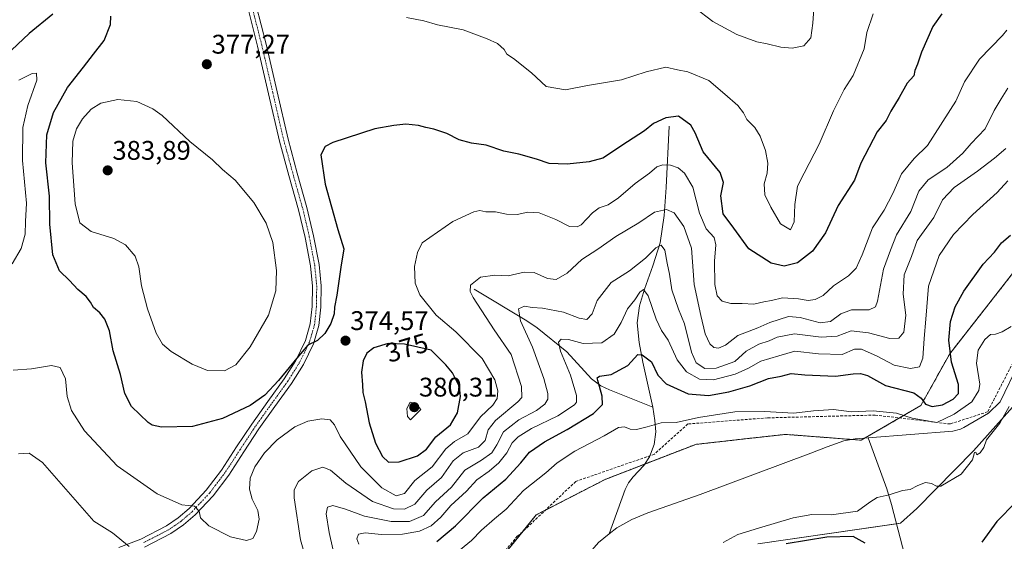
# Model space of a CAD drawing. Units: metres. Extents: x 577114 to 580587, y 4694157 to 4696511.
# Drawn here: x 577856 to 578222, y 4695065 to 4695259 of the extents above; entities that cross this region are included whole.
import ezdxf
from ezdxf.enums import TextEntityAlignment as Align

# ---------------------------------------------------------------- set-up
doc = ezdxf.new("R2010")
doc.units = ezdxf.units.M
doc.header["$MEASUREMENT"] = 0
for name, pattern in [('TRAZO_Y_PUNTO', [1, 0.5, -0.25, 0, -0.25]), ('TRAZOS', [0.75, 0.5, -0.25]), ('TRAZOSX2', [1.5, 1, -0.5])]:
    doc.linetypes.add(name, pattern=pattern)
for name, color, linetype, lineweight in [('Arbolado forestal', 92, 'TRAZOS', 0), ('Arbolado forestal CxS', 92, 'Continuous', 0), ('Camino', 19, 'Continuous', 0), ('Camino Cxs', 19, 'Continuous', 0), ('Camino eje', 39, 'TRAZO_Y_PUNTO', 13), ('Carátula', 7, 'Continuous', 5), ('Corriente natural lineal', 142, 'Continuous', 13), ('Curva de nivel maestra', 36, 'Continuous', 30), ('Curva de nivel normal', 36, 'Continuous', 0), ('Matorral', 135, 'Continuous', 0), ('Matorral CxS', 135, 'Continuous', 0), ('Pastizal CxS', 92, 'Continuous', 0), ('Punto de cota en terreno', 7, 'Continuous', 0), ('Rótulo de curva de nivel directora', 19, 'Continuous', 0), ('Rótulo de punto de cota en terreno', 19, 'Continuous', 0), ('Senda', 19, 'TRAZOSX2', 0)]:
    doc.layers.add(name, color=color, linetype=linetype, lineweight=lineweight)
doc.styles.add('Arial', font='txt', dxfattribs={"height": 0.2})

# ---------------------------------------------------------------- blocks, each defined once
blk = doc.blocks.new('*U150')
at = {"layer": 'Matorral CxS', "color": 135, "linetype": 'Continuous', "lineweight": 0}
blk.add_polyline3d([(578130.76, 4695064.21, 347.4), (578183.89, 4695071.91, 345.74), (578189.9, 4695077.36, 345.46), (578211.04, 4695098.79, 344.91), (578235.84, 4695126.66, 345.44)], dxfattribs=at)
blk = doc.blocks.new('*U167')
at = {"layer": 'Curva de nivel normal', "color": 36, "linetype": 'Continuous', "lineweight": 0}
blk.add_polyline3d([(578173.65, 4695261.22, 380), (578171.31, 4695254.28, 380), (578170.3, 4695248.17, 380), (578166.28, 4695238.32, 380), (578162.92, 4695233.05, 380), (578158.95, 4695225.13, 380), (578153.62, 4695212.76, 380), (578148.06, 4695201.93, 380), (578145.47, 4695197.1, 380), (578144.49, 4695190.28, 380), (578144.31, 4695183.9, 380), (578142.89, 4695180.95, 380), (578139.22, 4695183.09, 380), (578135.59, 4695189.39, 380), (578133.36, 4695193.87, 380), (578133.17, 4695198.02, 380), (578134.22, 4695201.97, 380), (578134.49, 4695205.65, 380), (578133.61, 4695210.35, 380), (578131.7, 4695215.72, 380), (578129.63, 4695218.93, 380), (578126.71, 4695221.91, 380), (578125.43, 4695224.39, 380), (578123.35, 4695227.12, 380), (578118.49, 4695231.38, 380), (578112.51, 4695236.44, 380), (578104.7, 4695239.59, 380), (578100.9, 4695240.35, 380), (578096.62, 4695241.4, 380), (578089.31, 4695239.66, 380), (578080.08, 4695236.69, 380), (578067.44, 4695234.6, 380), (578059.24, 4695232.9, 380), (578052.02, 4695234.23, 380), (578046.56, 4695239.3, 380), (578039.95, 4695244.57, 380), (578037.44, 4695246.21, 380), (578036.44, 4695247.88, 380), (578033.92, 4695250.2, 380), (578030.07, 4695251.84, 380), (578021.16, 4695255.24, 380), (578011.69, 4695257.15, 380), (578006.52, 4695258.62, 380), (578000.08, 4695259.8, 380)], dxfattribs=at)
blk = doc.blocks.new('*U172')
at = {"layer": 'Curva de nivel normal', "color": 36, "linetype": 'Continuous', "lineweight": 0}
blk.add_polyline3d([(578107.22, 4695263.5, 385), (578114.06, 4695258.34, 385), (578123, 4695253.5, 385), (578130.35, 4695250.76, 385), (578134.2, 4695250.01, 385), (578139.32, 4695248.78, 385), (578143.54, 4695248.4, 385), (578147.87, 4695249.33, 385), (578150.48, 4695252.25, 385), (578151.2, 4695257.76, 385), (578151.89, 4695266.68, 385)], dxfattribs=at)
blk = doc.blocks.new('*U174')
at = {"layer": 'Curva de nivel normal', "color": 36, "linetype": 'Continuous', "lineweight": 0}
for points in [[(578223.43, 4695255.16, 370), (578221.75, 4695253.08, 370), (578213.27, 4695244.36, 370), (578207.67, 4695235.86, 370), (578204.46, 4695228.67, 370), (578193.92, 4695212.29, 370), (578188.94, 4695207.47, 370), (578184.15, 4695201.75, 370), (578181.02, 4695194.41, 370), (578177.77, 4695188.22, 370), (578173.42, 4695181.66, 370), (578169.6, 4695171.63, 370), (578167.29, 4695166.7, 370), (578164.46, 4695163.77, 370), (578158.9, 4695160.07, 370), (578155.05, 4695156.54, 370), (578152.15, 4695154.97, 370), (578149.51, 4695154.61, 370), (578145.88, 4695155.3, 370), (578139.9, 4695155.6, 370), (578135.83, 4695154.64, 370), (578133.02, 4695154.18, 370), (578129.25, 4695153.33, 370), (578124.95, 4695153.53, 370), (578120.78, 4695153.57, 370), (578117.54, 4695154.38, 370), (578115.6, 4695156.38, 370), (578114.74, 4695160.65, 370), (578114.66, 4695169.3, 370), (578115.22, 4695175.38, 370), (578114.55, 4695178.12, 370), (578111.58, 4695181.31, 370), (578109.11, 4695187.11, 370), (578106.66, 4695196.77, 370), (578103.56, 4695201.94, 370), (578101.09, 4695203.91, 370), (578098.28, 4695204.92, 370), (578095.47, 4695205.11, 370), (578093.28, 4695204.28, 370), (578090.54, 4695201.91, 370), (578085.13, 4695198.07, 370), (578079.01, 4695192.82, 370), (578075.15, 4695190.24, 370), (578071.73, 4695189.09, 370), (578069.27, 4695187.19, 370), (578065.08, 4695182.76, 370), (578063.62, 4695182.02, 370), (578060.73, 4695182.17, 370), (578055.6, 4695184.7, 370), (578049.5, 4695187.21, 370), (578045.25, 4695187.49, 370), (578041.31, 4695186.62, 370), (578037.29, 4695186.71, 370), (578033.22, 4695187.62, 370), (578029.66, 4695187.65, 370), (578027.43, 4695188.08, 370), (578025.18, 4695187.59, 370), (578017.32, 4695184, 370), (578005.95, 4695176.04, 370), (578004.16, 4695172.52, 370), (578003.15, 4695167.24, 370), (578003.36, 4695161.03, 370), (578005.03, 4695156.78, 370), (578011.2, 4695149.21, 370), (578018.52, 4695142.94, 370), (578028.26, 4695133.03, 370), (578033, 4695125.11, 370), (578034.05, 4695121.06, 370), (578033.82, 4695118.24, 370), (578032.17, 4695115.76, 370), (578027.59, 4695111.42, 370), (578022.99, 4695105.09, 370), (578017.99, 4695102.22, 370), (578014.77, 4695099.55, 370), (578009.65, 4695092.87, 370), (578003.25, 4695087.72, 370), (577999.44, 4695082.88, 370), (577996.32, 4695082.06, 370), (577990.97, 4695085, 370), (577983.12, 4695092.78, 370), (577975.5, 4695104.07, 370), (577973.41, 4695108.4, 370), (577971.68, 4695110.26, 370), (577968.68, 4695110.64, 370), (577963.43, 4695109.74, 370), (577958.6, 4695107.71, 370), (577951.99, 4695102.84, 370), (577947.32, 4695098.06, 370), (577943.74, 4695092.86, 370), (577942.04, 4695088.56, 370), (577941.79, 4695084.56, 370), (577942.77, 4695080.87, 370), (577944.9, 4695076.6, 370), (577945.33, 4695073.42, 370), (577944.36, 4695068.76, 370), (577943.04, 4695066.25, 370), (577940.64, 4695065.42, 370), (577934.71, 4695066.85, 370), (577926.64, 4695070.88, 370), (577923.55, 4695073.91, 370), (577923.04, 4695076.39, 370), (577921.32, 4695078.15, 370), (577916.61, 4695078.71, 370), (577907.37, 4695082.81, 370), (577892.5, 4695093.26, 370), (577880.36, 4695106.16, 370), (577875.51, 4695113.73, 370), (577873.93, 4695119, 370), (577873.28, 4695125.52, 370), (577871.38, 4695129.7, 370), (577868.16, 4695130.44, 370), (577860.64, 4695129.3, 370), (577853.82, 4695128.81, 370)], [(577853.51, 4695168.26, 370), (577856.81, 4695173.92, 370), (577858.36, 4695179.31, 370), (577858.47, 4695183.98, 370), (577858.78, 4695190.79, 370), (577857.36, 4695206.73, 370), (577857.39, 4695218.97, 370), (577859.33, 4695227.12, 370), (577862.69, 4695236.53, 370), (577862.53, 4695239.14, 370), (577860.93, 4695239.05, 370), (577855.94, 4695236.59, 370)]]:
    blk.add_polyline3d(points, dxfattribs=at)
blk = doc.blocks.new('*U176')
at = {"layer": 'Curva de nivel maestra', "color": 36, "linetype": 'Continuous', "lineweight": 30}
for points in [[(578199.18, 4695261.2, 375), (578195.86, 4695256.42, 375), (578191.67, 4695246.92, 375), (578190.14, 4695242.48, 375), (578189.14, 4695240.08, 375), (578188.74, 4695238.08, 375), (578186.34, 4695235.41, 375), (578183.36, 4695230.14, 375), (578180.21, 4695224.95, 375), (578178.47, 4695221.6, 375), (578175.19, 4695217.28, 375), (578169.03, 4695205.67, 375), (578166.75, 4695199.41, 375), (578160.65, 4695189.89, 375), (578155.98, 4695179.77, 375), (578151.12, 4695173.02, 375), (578145.48, 4695168.63, 375), (578140.6, 4695167.35, 375), (578135.76, 4695168.53, 375), (578127.37, 4695173.81, 375), (578121.8, 4695181.58, 375), (578117.91, 4695186.83, 375), (578116.97, 4695193.58, 375), (578117.99, 4695198.55, 375), (578116.73, 4695202.16, 375), (578110.48, 4695209.89, 375), (578107.5, 4695216.93, 375), (578105.85, 4695219.75, 375), (578101.31, 4695223.21, 375), (578096.52, 4695222.55, 375), (578091.98, 4695220.45, 375), (578088.64, 4695217.73, 375), (578082.36, 4695213.66, 375), (578073.19, 4695207.56, 375), (578068.03, 4695206.23, 375), (578059.85, 4695205.29, 375), (578053.12, 4695205.56, 375), (578048.51, 4695207.21, 375), (578041.89, 4695208.99, 375), (578036.29, 4695210.09, 375), (578029.71, 4695212.42, 375), (578024.28, 4695213.14, 375), (578019.66, 4695214.36, 375), (578015.12, 4695216.72, 375), (578010.32, 4695218.33, 375), (578007.36, 4695218.88, 375), (578004.54, 4695219.74, 375), (577999.89, 4695220.22, 375), (577995.39, 4695219.72, 375), (577988.32, 4695218.46, 375), (577972.74, 4695213.32, 375), (577969.86, 4695211.91, 375), (577968.29, 4695208.77, 375), (577969.83, 4695197.85, 375), (577974.55, 4695181.02, 375), (577976.76, 4695173.8, 375), (577975.68, 4695167.09, 375), (577974.2, 4695156.65, 375), (577973.34, 4695152.21, 375), (577973.17, 4695149.75, 375), (577971.98, 4695146.08, 375), (577969.77, 4695142.32, 375), (577967.06, 4695139.79, 375), (577963.48, 4695138.09, 375), (577959.38, 4695133.2, 375), (577952.56, 4695124.94, 375), (577947.42, 4695119.5, 375), (577941.99, 4695115.67, 375), (577931.65, 4695110.78, 375), (577920.57, 4695107.84, 375), (577908.99, 4695107.62, 375), (577905.52, 4695108.26, 375), (577904.08, 4695109.3, 375), (577897.82, 4695115.3, 375), (577895.34, 4695120.13, 375), (577893.76, 4695127.2, 375), (577891.04, 4695135.89, 375), (577889.62, 4695143.42, 375), (577888, 4695147.75, 375), (577886.11, 4695150.06, 375), (577883.69, 4695152.01, 375), (577882.66, 4695154.05, 375), (577880.94, 4695156.1, 375), (577877.89, 4695158.69, 375), (577874.77, 4695162.05, 375), (577871.06, 4695165.69, 375), (577868.55, 4695171.61, 375), (577867.44, 4695183.02, 375), (577867.31, 4695193.4, 375), (577866.01, 4695205.76, 375), (577866.32, 4695216.23, 375), (577868.85, 4695224.52, 375), (577874.02, 4695233.75, 375), (577880.04, 4695241.41, 375), (577883.78, 4695246.2, 375), (577887.71, 4695251.23, 375), (577890.11, 4695257.2, 375), (577890.13, 4695260.29, 375)], [(577868.66, 4695261.12, 375), (577859.85, 4695253.85, 375), (577851.09, 4695245.65, 375)]]:
    blk.add_polyline3d(points, dxfattribs=at)
blk = doc.blocks.new('5PATER')
at = {"layer": 'Carátula', "linetype": 'Continuous', "lineweight": 5}
h = blk.add_hatch(color=250, dxfattribs=at)
edge = h.paths.add_edge_path()
edge.add_ellipse((0, 0.01), major_axis=(-1.33, -1.34), ratio=0.999422, start_angle=0, end_angle=360)

msp = doc.modelspace()

# ---------------------------------------------------------------- linework, layer by layer
at = {"layer": 'Arbolado forestal', "color": 92, "linetype": 'TRAZOS', "lineweight": 0}
msp.add_polyline3d([(578263.77, 4695208.06, 346.87), (578232.97, 4695174.17, 346.75), (578202.17, 4695134.88, 349.5), (578191.39, 4695115.63, 348.12), (578183.44, 4695110.99, 344.69), (578170.7, 4695103.57, 344.17), (578169.26, 4695102.72, 344.1), (578165.67, 4695103, 343.99), (578141.03, 4695104.89, 343.87), (578122.59, 4695102.84, 343.13), (578107.66, 4695101.18, 343.37), (578088.62, 4695093.81, 343.47), (578074.06, 4695088.18, 342.92), (578051.8, 4695076.75, 342.07), (578048.37, 4695074.99, 342), (578043.47, 4695068.96, 341.79), (578028.86, 4695050.97, 340.7), (578028.35, 4695050.34, 340.66), (578021.37, 4695038.55, 340.5), (578012.6, 4695023.75, 339.5), (578005.91, 4695012.46, 339.32)], dxfattribs=at)
at = {"layer": 'Arbolado forestal CxS', "color": 92, "linetype": 'Continuous', "lineweight": 0}
msp.add_polyline3d([(578232.97, 4695174.17, 346.75), (578202.17, 4695134.88, 349.5), (578191.39, 4695115.62, 348.12), (578169.26, 4695102.72, 344.1), (578141.03, 4695104.89, 343.87), (578122.59, 4695102.84, 343.13), (578107.66, 4695101.18, 343.37), (578074.06, 4695088.18, 342.92), (578048.37, 4695074.99, 342), (578028.35, 4695050.34, 340.66)], dxfattribs=at)
at = {"layer": 'Camino', "color": 19, "linetype": 'Continuous', "lineweight": 0}
for points in [[(577893.18, 4695062.9, 364.21), (577901.39, 4695065.99, 365.92), (577910.86, 4695070.87, 367.87), (577915.2, 4695073.83, 368.75), (577919.25, 4695077.31, 369.77), (577925.68, 4695084.19, 370.92), (577931.35, 4695091.65, 371.49), (577936.94, 4695100.21, 371.87), (577942.55, 4695108.74, 372.53), (577948.58, 4695117.15, 373.81), (577954.64, 4695125.57, 374.64), (577958.93, 4695132.4, 375.11), (577962.52, 4695139.78, 375.36), (577964.33, 4695146.02, 375.85), (577965.01, 4695152.38, 376.07), (577965.11, 4695159.98, 376.34), (577964.37, 4695167.55, 376.75), (577962.38, 4695178, 376.83), (577959.96, 4695188.35, 376.62), (577956.38, 4695201.08, 376.34), (577952.92, 4695213.82, 376.38), (577948.8, 4695231.48, 376.75), (577944.72, 4695249.15, 377.72), (577941.07, 4695263.51, 378.52)], [(577944.23, 4695264.32, 378.63), (577947.89, 4695249.92, 377.79), (577951.98, 4695232.22, 376.73), (577956.08, 4695214.62, 376.14), (577959.52, 4695201.95, 376.1), (577963.11, 4695189.17, 376.08), (577965.57, 4695178.68, 376.34), (577967.6, 4695168.02, 376.05), (577968.37, 4695160.12, 375.75), (577968.27, 4695152.19, 375.48), (577967.55, 4695145.38, 375.24), (577965.57, 4695138.6, 374.95), (577961.79, 4695130.82, 374.44), (577957.35, 4695123.75, 373.82), (577951.22, 4695115.25, 372.96), (577945.24, 4695106.89, 371.98), (577939.67, 4695098.42, 371.35), (577934.01, 4695089.77, 371.2), (577928.18, 4695082.08, 370.76), (577921.51, 4695074.96, 369.79), (577917.19, 4695071.24, 368.85), (577912.54, 4695068.06, 367.81), (577902.72, 4695063, 365.81)]]:
    msp.add_polyline3d(points, dxfattribs=at)
at = {"layer": 'Camino Cxs', "color": 19, "linetype": 'Continuous', "lineweight": 0}
for points in [[(577893.18, 4695062.9, 364.21), (577901.39, 4695065.99, 365.92), (577910.86, 4695070.87, 367.87), (577915.2, 4695073.83, 368.75), (577919.25, 4695077.31, 369.77), (577925.68, 4695084.19, 370.92), (577931.35, 4695091.65, 371.49), (577936.94, 4695100.21, 371.87), (577942.55, 4695108.74, 372.53), (577948.58, 4695117.15, 373.81), (577954.64, 4695125.57, 374.64), (577958.93, 4695132.4, 375.11), (577962.52, 4695139.78, 375.36), (577964.33, 4695146.02, 375.85), (577965.01, 4695152.38, 376.07), (577965.11, 4695159.98, 376.34), (577964.37, 4695167.55, 376.75), (577962.38, 4695178, 376.83), (577959.96, 4695188.35, 376.62), (577956.38, 4695201.08, 376.34), (577952.92, 4695213.82, 376.38), (577948.8, 4695231.48, 376.75), (577944.72, 4695249.15, 377.72), (577941.07, 4695263.51, 378.52)], [(577944.23, 4695264.32, 378.63), (577947.89, 4695249.92, 377.79), (577951.98, 4695232.22, 376.73), (577956.08, 4695214.62, 376.14), (577959.52, 4695201.95, 376.1), (577963.11, 4695189.17, 376.08), (577965.57, 4695178.68, 376.34), (577967.6, 4695168.02, 376.05), (577968.37, 4695160.12, 375.75), (577968.27, 4695152.19, 375.48), (577967.55, 4695145.38, 375.24), (577965.57, 4695138.6, 374.95), (577961.79, 4695130.82, 374.44), (577957.35, 4695123.75, 373.82), (577951.22, 4695115.25, 372.96), (577945.24, 4695106.89, 371.98), (577939.67, 4695098.42, 371.35), (577934.01, 4695089.77, 371.2), (577928.18, 4695082.08, 370.76), (577921.51, 4695074.96, 369.79), (577917.19, 4695071.24, 368.85), (577912.54, 4695068.06, 367.81), (577902.72, 4695063, 365.81)]]:
    msp.add_polyline3d(points, dxfattribs=at)
at = {"layer": 'Camino eje', "color": 39, "linetype": 'TRAZO_Y_PUNTO', "lineweight": 13}
msp.add_polyline3d([(577942.65, 4695263.92, 378.57), (577946.31, 4695249.54, 377.71), (577950.39, 4695231.85, 376.73), (577952.44, 4695223.05, 376.38), (577954.5, 4695214.22, 376.26), (577957.95, 4695201.52, 376.2), (577961.54, 4695188.76, 376.22), (577962.77, 4695183.52, 376.4), (577963.98, 4695178.34, 376.58), (577965.99, 4695167.79, 376.3), (577966.74, 4695160.05, 375.87), (577966.69, 4695156.09, 375.73), (577966.64, 4695152.29, 375.6), (577966.3, 4695149.11, 375.53), (577965.94, 4695145.7, 375.44), (577964.95, 4695142.31, 375.41), (577964.05, 4695139.19, 375.13), (577962.16, 4695135.3, 374.83), (577960.36, 4695131.61, 374.71), (577956, 4695124.66, 374.13), (577952.93, 4695120.41, 373.8), (577949.9, 4695116.2, 373.31), (577946.91, 4695112.02, 372.58), (577943.9, 4695107.82, 372.26), (577938.31, 4695099.32, 371.6), (577935.51, 4695095.04, 371.52), (577932.68, 4695090.71, 371.33), (577929.85, 4695086.98, 371.15), (577926.93, 4695083.14, 370.73), (577923.72, 4695079.7, 370.39), (577920.38, 4695076.14, 369.73), (577918.22, 4695074.28, 369.24), (577916.2, 4695072.54, 368.74), (577914.03, 4695071.06, 368.36), (577911.7, 4695069.47, 367.78), (577902.06, 4695064.5, 365.84)], dxfattribs=at)
at = {"layer": 'Corriente natural lineal', "color": 142, "linetype": 'Continuous', "lineweight": 13}
for points in [[(578097.75, 4695219.39, 373.7), (578096.72, 4695196.61, 367.39), (578095.94, 4695186.28, 363.98), (578094.42, 4695176.13, 360.92), (578091.72, 4695167.52, 357.63), (578088.6, 4695158.91, 355.41), (578086.8, 4695152.63, 353.87), (578085.91, 4695146.3, 352.16), (578086.59, 4695139.03, 350.44), (578088.02, 4695131.71, 349.14), (578091.7, 4695115.04, 345.7)], [(578025.24, 4695158.91, 364.71), (578044.82, 4695147.07, 358.83), (578048.66, 4695144.51, 357.5), (578059.8, 4695135.62, 354.23), (578068.88, 4695125.59, 350.8), (578072.4, 4695122.94, 349.15), (578075.63, 4695121.42, 348.43), (578091.7, 4695115.04, 345.7)], [(578227.69, 4695131.05, 344.73), (578220.95, 4695117.02, 344.62), (578216.58, 4695112.79, 344.44), (578207.39, 4695107.44, 344.39), (578206.1, 4695106.77, 344.38), (578203.32, 4695106.13, 344.37), (578171.8, 4695103.66, 344.19)], [(578091.7, 4695115.04, 345.7), (578092.51, 4695110.09, 345.13), (578092.82, 4695105.86, 344.61), (578092.22, 4695101.14, 344.03), (578090.45, 4695096.58, 343.62), (578088.33, 4695093.37, 343.43), (578084.43, 4695089.12, 343.21), (578082.69, 4695086.9, 342.77), (578081.43, 4695084.42, 342.11), (578075.54, 4695067.89, 341.28)], [(578171.8, 4695103.66, 344.19), (578167.03, 4695103.25, 344.05), (578162.78, 4695102.46, 343.88), (578156.6, 4695100.32, 343.57), (578150.52, 4695097.88, 343.44), (578109.36, 4695082.52, 342.14), (578089.84, 4695075.73, 341.44), (578083.95, 4695073.27, 341.22), (578078.32, 4695070.1, 341.32), (578075.54, 4695067.89, 341.28)], [(578187.79, 4695050.69, 346.29), (578180.43, 4695078.89, 345.36), (578178.71, 4695084.67, 344.65), (578171.8, 4695103.66, 344.19)], [(578075.54, 4695067.89, 341.28), (578071.56, 4695064.72, 341.17), (578065.91, 4695058.26, 340.64), (578060.71, 4695051.03, 340.37), (578055.73, 4695043.67, 340.05), (578046.9, 4695029.65, 339.79), (578036.92, 4695018.01, 339.51), (578023.41, 4694998.49, 338.75), (578005.37, 4694971.79, 337.95), (577997.75, 4694961.18, 337.59), (577988.23, 4694949.7, 337.4), (577975.49, 4694935.26, 337.06)]]:
    msp.add_polyline3d(points, dxfattribs=at)
at = {"layer": 'Curva de nivel maestra', "color": 36, "linetype": 'Continuous', "lineweight": 30}
for points in [[(578011.45, 4695065.12, 350), (578018.32, 4695070.91, 350), (578028.67, 4695081.32, 350), (578037.06, 4695088.3, 350), (578042.66, 4695094.26, 350), (578045.92, 4695098.22, 350), (578051.41, 4695102.1, 350), (578059.92, 4695106.67, 350), (578069.66, 4695112.66, 350), (578073.03, 4695115.98, 350), (578072.9, 4695119.09, 350), (578071.22, 4695124.86, 350), (578071.07, 4695125.92, 350), (578071.94, 4695126.57, 350), (578076.27, 4695127.13, 350), (578082.38, 4695130.46, 350), (578086.12, 4695134.6, 350), (578087.81, 4695134.41, 350), (578091.28, 4695131.85, 350), (578093.65, 4695126.95, 350), (578096.71, 4695123.67, 350), (578104.83, 4695119.98, 350), (578112.45, 4695119.4, 350), (578119.96, 4695120.74, 350), (578127.84, 4695122.98, 350), (578134.78, 4695125.66, 350), (578139.42, 4695126.52, 350), (578143.16, 4695127.47, 350), (578148.28, 4695127.06, 350), (578159.63, 4695126.58, 350), (578166.22, 4695127.34, 350), (578168.94, 4695127.57, 350), (578171.51, 4695126.72, 350), (578178.25, 4695123.04, 350), (578188.76, 4695120.39, 350), (578191.54, 4695118.34, 350), (578193.18, 4695116.12, 350), (578195.59, 4695115.2, 350), (578199.4, 4695115.92, 350), (578203.41, 4695118.01, 350), (578205.4, 4695120.09, 350), (578205.44, 4695123.42, 350), (578202.77, 4695131.76, 350), (578201.76, 4695139.93, 350), (578202.47, 4695146.78, 350), (578204.19, 4695152.26, 350), (578207.35, 4695158.08, 350), (578214.6, 4695168.2, 350), (578218.77, 4695172.62, 350), (578221.42, 4695176.11, 350), (578224.8, 4695178.89, 350)], [(577993.49, 4695094.6, 375), (577997.38, 4695094.63, 375), (578004.17, 4695096.87, 375), (578007.51, 4695099.39, 375), (578011.08, 4695103.98, 375), (578016.43, 4695108.45, 375), (578019.06, 4695112.94, 375), (578020.2, 4695118.94, 375), (578019.81, 4695122.58, 375), (578017.23, 4695127.77, 375), (578014.78, 4695130.76, 375), (578009.32, 4695136.13, 375), (577999.32, 4695138.42, 375), (577993.32, 4695138.68, 375), (577987.99, 4695137.09, 375), (577985.4, 4695135.12, 375), (577983.95, 4695132.28, 375), (577983.36, 4695127.96, 375), (577983.8, 4695123.27, 375), (577983.9, 4695120.43, 375), (577984.79, 4695116.95, 375), (577986.29, 4695109.15, 375), (577988.56, 4695101.68, 375), (577991.15, 4695096.66, 375), (577993.49, 4695094.6, 375)], [(578226.78, 4695079.68, 350), (578219.61, 4695072.54, 350), (578214.09, 4695064.86, 350)], [(578170.66, 4695064.43, 350), (578166.28, 4695066.94, 350), (578156.47, 4695066.73, 350), (578141.31, 4695064.2, 350)]]:
    msp.add_polyline3d(points, dxfattribs=at)
at = {"layer": 'Curva de nivel normal', "color": 36, "linetype": 'Continuous', "lineweight": 0}
for points in [[(577963.85, 4695054.76, 365), (577960.66, 4695065.76, 365), (577958.3, 4695081.25, 365), (577958.37, 4695084.26, 365), (577960.01, 4695087.41, 365), (577964.96, 4695091.4, 365), (577968.98, 4695092.72, 365), (577971.85, 4695091.62, 365), (577977.59, 4695086.74, 365), (577987.54, 4695079.98, 365), (577995.32, 4695077.23, 365), (577999.44, 4695077.09, 365), (578003.26, 4695078.94, 365), (578007.64, 4695084.18, 365), (578013.08, 4695088.86, 365), (578017.51, 4695095.09, 365), (578021.15, 4695098.09, 365), (578026.92, 4695100.09, 365), (578029.4, 4695102.61, 365), (578030.44, 4695106.63, 365), (578033.22, 4695110.08, 365), (578041.56, 4695116.93, 365), (578042.99, 4695118.61, 365), (578042.94, 4695122.67, 365), (578039.1, 4695134.54, 365), (578032.69, 4695143.79, 365), (578024.96, 4695155.72, 365), (578023.81, 4695158.04, 365), (578023.98, 4695160.36, 365), (578027.65, 4695163.28, 365), (578032.98, 4695164.07, 365), (578037.88, 4695163.78, 365), (578043.83, 4695165.12, 365), (578047.54, 4695165, 365), (578052.58, 4695162.76, 365), (578055.8, 4695162.44, 365), (578059.93, 4695164.81, 365), (578065.38, 4695169.88, 365), (578071.31, 4695173.78, 365), (578077.98, 4695178.41, 365), (578086.49, 4695183.46, 365), (578092.36, 4695187.44, 365), (578096.82, 4695188.52, 365), (578099.64, 4695187.2, 365), (578103.22, 4695182.16, 365), (578106.11, 4695174.08, 365), (578107.05, 4695160.65, 365), (578109.54, 4695149.04, 365), (578111.2, 4695142.24, 365), (578112.94, 4695138.56, 365), (578114.41, 4695137.23, 365), (578116.09, 4695136.87, 365), (578118.74, 4695138, 365), (578123.33, 4695141.69, 365), (578130.76, 4695144.45, 365), (578135.26, 4695146.44, 365), (578138.66, 4695147.53, 365), (578142.18, 4695148.74, 365), (578146.47, 4695148.38, 365), (578153.98, 4695146.34, 365), (578157.74, 4695146.78, 365), (578161.62, 4695149.66, 365), (578165.65, 4695151.15, 365), (578172.2, 4695151.23, 365), (578174.59, 4695152.32, 365), (578175.3, 4695154.38, 365), (578177.51, 4695166.25, 365), (578180.15, 4695173.3, 365), (578182.39, 4695179.11, 365), (578187.69, 4695187.78, 365), (578190.68, 4695195.27, 365), (578194.18, 4695199.45, 365), (578201.06, 4695204.11, 365), (578206.99, 4695209.42, 365), (578210.17, 4695212.95, 365), (578215.32, 4695218.46, 365), (578218.68, 4695225.29, 365), (578221.3, 4695229.57, 365), (578223.69, 4695233.5, 365)], [(577932.5, 4695128.54, 380), (577936.6, 4695130.78, 380), (577942.04, 4695137.42, 380), (577948.82, 4695149.16, 380), (577951.53, 4695158.2, 380), (577951.73, 4695165.82, 380), (577950.38, 4695176.14, 380), (577947.97, 4695183.39, 380), (577943.36, 4695191.12, 380), (577936.36, 4695199.34, 380), (577931.72, 4695203.36, 380), (577927.99, 4695206.94, 380), (577919.49, 4695213.75, 380), (577909.32, 4695223.43, 380), (577905.84, 4695225.93, 380), (577899.84, 4695228.59, 380), (577892.76, 4695229.31, 380), (577886.45, 4695228.01, 380), (577882.88, 4695225.75, 380), (577879.68, 4695222.18, 380), (577877.44, 4695218.49, 380), (577876.06, 4695213.85, 380), (577875.76, 4695205.75, 380), (577876.96, 4695190.6, 380), (577878.68, 4695183.49, 380), (577882.82, 4695180.23, 380), (577891.24, 4695177.66, 380), (577895.63, 4695175.38, 380), (577899.19, 4695171.06, 380), (577900.6, 4695167.16, 380), (577901.58, 4695160.07, 380), (577903.85, 4695151.6, 380), (577907.05, 4695142.54, 380), (577909.35, 4695138.36, 380), (577912.66, 4695135.66, 380), (577920.36, 4695130.93, 380), (577926.14, 4695128.62, 380), (577932.5, 4695128.54, 380)], [(577974.3, 4695055.22, 360), (577971.36, 4695068.37, 360), (577970.29, 4695075.42, 360), (577970.72, 4695077.88, 360), (577972.68, 4695078.46, 360), (577977.49, 4695077.11, 360), (577984.54, 4695074.52, 360), (577994.45, 4695072.55, 360), (578001.26, 4695072.46, 360), (578006.44, 4695074.76, 360), (578010.88, 4695079.88, 360), (578016.82, 4695085.29, 360), (578021.88, 4695091.55, 360), (578028.02, 4695095.34, 360), (578031.85, 4695098.04, 360), (578033.75, 4695101.02, 360), (578036.24, 4695105.88, 360), (578041.91, 4695110.3, 360), (578048.44, 4695113.73, 360), (578051.54, 4695116.07, 360), (578052.65, 4695118.01, 360), (578052.68, 4695120.12, 360), (578051.23, 4695125.65, 360), (578047, 4695137.29, 360), (578042.54, 4695147.06, 360), (578041.82, 4695151.59, 360), (578044.06, 4695152.51, 360), (578046.9, 4695152, 360), (578050.64, 4695151.83, 360), (578058.57, 4695150.32, 360), (578064.31, 4695148.02, 360), (578067.23, 4695147.61, 360), (578069.14, 4695149.65, 360), (578071.08, 4695154.59, 360), (578076.19, 4695161.31, 360), (578083.07, 4695165.72, 360), (578088.98, 4695170.32, 360), (578092.9, 4695174.21, 360), (578094.84, 4695175.24, 360), (578096.15, 4695173.34, 360), (578097.04, 4695168.54, 360), (578097.92, 4695164.41, 360), (578098.78, 4695158.55, 360), (578101.3, 4695151.4, 360), (578103.54, 4695145.98, 360), (578106.1, 4695135.48, 360), (578107.84, 4695131.5, 360), (578111.13, 4695129.39, 360), (578115.26, 4695129.44, 360), (578122.25, 4695131.98, 360), (578126.44, 4695135.79, 360), (578131.09, 4695138.39, 360), (578134.98, 4695139.6, 360), (578137.98, 4695141, 360), (578144.38, 4695142.28, 360), (578154.38, 4695141, 360), (578160.27, 4695141.39, 360), (578165.44, 4695143.37, 360), (578171.93, 4695142.62, 360), (578179.83, 4695140.5, 360), (578183.27, 4695140.62, 360), (578185.12, 4695142.85, 360), (578185.78, 4695149.19, 360), (578184.77, 4695157, 360), (578185.25, 4695164.15, 360), (578187.93, 4695170.94, 360), (578190.06, 4695176.94, 360), (578196.19, 4695185.44, 360), (578199.51, 4695192.1, 360), (578203.79, 4695196.65, 360), (578212.48, 4695202.67, 360), (578218.82, 4695207.56, 360), (578223.06, 4695211.08, 360)], [(577982.46, 4695064.09, 355), (577981.67, 4695066.09, 355), (577982.3, 4695067.85, 355), (577984.72, 4695068.36, 355), (577990.86, 4695067.64, 355), (577998.6, 4695067.82, 355), (578004.92, 4695068.88, 355), (578009.27, 4695070.88, 355), (578012.86, 4695074.18, 355), (578016.59, 4695078.42, 355), (578022.47, 4695083.76, 355), (578026.22, 4695087.97, 355), (578030.91, 4695091.26, 355), (578034.52, 4695094.3, 355), (578037.45, 4695098.09, 355), (578039.36, 4695101.71, 355), (578041.64, 4695103.99, 355), (578046.64, 4695107.07, 355), (578056.36, 4695111.84, 355), (578062.58, 4695115.81, 355), (578063.31, 4695116.82, 355), (578063.29, 4695119.35, 355), (578061.08, 4695126.86, 355), (578057.41, 4695135.85, 355), (578056.71, 4695139.22, 355), (578057.61, 4695140.28, 355), (578060.36, 4695140.19, 355), (578065.86, 4695138.66, 355), (578072.73, 4695138.87, 355), (578077.32, 4695142.11, 355), (578079.99, 4695146.42, 355), (578082.34, 4695151.54, 355), (578085.05, 4695154.94, 355), (578086.87, 4695157.71, 355), (578088.28, 4695158.78, 355), (578089.96, 4695156.39, 355), (578092.96, 4695147.73, 355), (578094.94, 4695143.54, 355), (578097.48, 4695139.88, 355), (578100.79, 4695132.63, 355), (578104.29, 4695128.16, 355), (578109.07, 4695125.42, 355), (578114.31, 4695125.15, 355), (578122.31, 4695127.23, 355), (578127.31, 4695129.44, 355), (578131.94, 4695132.15, 355), (578138.56, 4695134.07, 355), (578144.58, 4695135.78, 355), (578153.36, 4695134.79, 355), (578162.18, 4695134.54, 355), (578166.77, 4695136.55, 355), (578169.29, 4695136.58, 355), (578175.13, 4695133.93, 355), (578181.46, 4695130.67, 355), (578187.61, 4695129.35, 355), (578190.95, 4695129.96, 355), (578192.12, 4695133.21, 355), (578192.58, 4695140.54, 355), (578193.29, 4695147.74, 355), (578194.3, 4695159.96, 355), (578198.19, 4695171.31, 355), (578203.55, 4695179.15, 355), (578210.79, 4695186.55, 355), (578219.76, 4695194.74, 355), (578223.73, 4695199.07, 355)], [(578224.97, 4695144.96, 345), (578221.61, 4695143.02, 345), (578219.22, 4695142.16, 345), (578217.28, 4695142.02, 345), (578215.14, 4695140.12, 345), (578212.68, 4695136.19, 345), (578212.06, 4695131.35, 345), (578213.31, 4695123.6, 345), (578212.96, 4695121.23, 345), (578210.3, 4695117.03, 345), (578203.78, 4695112.46, 345), (578197.3, 4695109.36, 345), (578188.13, 4695110.97, 345), (578182.3, 4695112.79, 345), (578173.65, 4695113.68, 345), (578165.64, 4695113.28, 345), (578158.92, 4695114.14, 345), (578151.44, 4695113.68, 345), (578144.17, 4695112.81, 345), (578133.3, 4695113.39, 345), (578122.22, 4695113.24, 345), (578108.76, 4695111.14, 345), (578100.41, 4695109.36, 345), (578094.88, 4695109.22, 345), (578089.59, 4695107.69, 345), (578085.64, 4695106.73, 345), (578083.29, 4695106.8, 345), (578081.24, 4695107.72, 345), (578078.96, 4695107.39, 345), (578073.64, 4695104.38, 345), (578062.7, 4695098.68, 345), (578056.18, 4695094.34, 345), (578051.95, 4695090.64, 345), (578043.58, 4695083.98, 345), (578037.22, 4695077.09, 345), (578032.89, 4695073.56, 345), (578027.98, 4695069.23, 345), (578024.32, 4695065.42, 345), (578018.06, 4695060.4, 345)], [(578001.67, 4695110.29, 380), (578005.41, 4695114.18, 380), (578003.42, 4695116.55, 380), (578001.47, 4695116.87, 380), (578000.2, 4695114.48, 380), (578000.48, 4695111.52, 380), (578001.67, 4695110.29, 380)], [(578117.89, 4695064.69, 345), (578123.31, 4695067.74, 345), (578131.08, 4695069.99, 345), (578143.89, 4695073.87, 345), (578150.83, 4695075.06, 345), (578158.16, 4695075.02, 345), (578167.84, 4695076.38, 345), (578172.39, 4695079.64, 345), (578175.21, 4695081.46, 345), (578179.56, 4695082.42, 345), (578184.63, 4695084.02, 345), (578187.47, 4695084.42, 345), (578190.31, 4695085.93, 345), (578193.14, 4695087.01, 345), (578195.34, 4695086.58, 345), (578197.16, 4695085.6, 345), (578198.79, 4695085.7, 345), (578206.34, 4695090.05, 345), (578210.63, 4695095.49, 345), (578211.39, 4695098.18, 345), (578211.79, 4695098.33, 345), (578212.28, 4695097.33, 345), (578213.44, 4695097.97, 345), (578214.86, 4695100.02, 345), (578215.85, 4695102.9, 345), (578220.73, 4695109, 345), (578224.25, 4695115.23, 345)], [(577855.81, 4695097.6, 365), (577859.79, 4695097.88, 365), (577864.7, 4695094.49, 365), (577883.84, 4695072.6, 365), (577890.85, 4695068.34, 365), (577896.93, 4695063.23, 365)]]:
    msp.add_polyline3d(points, dxfattribs=at)
at = {"layer": 'Matorral', "color": 135, "linetype": 'Continuous', "lineweight": 0}
msp.add_polyline3d([(578130.76, 4695064.21, 347.4), (578182.31, 4695071.68, 345.74), (578183.89, 4695071.91, 345.74), (578189.9, 4695077.36, 345.46), (578211.04, 4695098.8, 344.91), (578235.84, 4695126.66, 345.44)], dxfattribs=at)
at = {"layer": 'Pastizal CxS', "color": 92, "linetype": 'Continuous', "lineweight": 0}
for points in [[(578263.77, 4695208.06, 346.87), (578232.97, 4695174.17, 346.75), (578202.17, 4695134.88, 349.5), (578191.39, 4695115.63, 348.12), (578183.44, 4695110.99, 344.69), (578170.7, 4695103.57, 344.17), (578169.26, 4695102.72, 344.1), (578165.67, 4695103, 343.99), (578141.03, 4695104.89, 343.87), (578122.59, 4695102.84, 343.13), (578107.66, 4695101.18, 343.37), (578088.62, 4695093.81, 343.47), (578074.06, 4695088.18, 342.92), (578051.8, 4695076.75, 342.07), (578048.37, 4695074.99, 342), (578043.47, 4695068.96, 341.79), (578028.86, 4695050.97, 340.7), (578028.35, 4695050.34, 340.66), (578021.37, 4695038.55, 340.5), (578012.6, 4695023.75, 339.5), (578005.91, 4695012.46, 339.32)], [(578028.35, 4695050.34, 340.66), (578048.37, 4695074.99, 342), (578074.06, 4695088.18, 342.92), (578107.66, 4695101.18, 343.37), (578122.59, 4695102.84, 343.13), (578141.03, 4695104.89, 343.87), (578169.26, 4695102.72, 344.1), (578191.39, 4695115.62, 348.12), (578202.17, 4695134.88, 349.5), (578232.97, 4695174.17, 346.75)], [(578235.84, 4695126.66, 345.44), (578211.04, 4695098.79, 344.91), (578189.9, 4695077.36, 345.46), (578183.89, 4695071.91, 345.74), (578130.76, 4695064.21, 347.4)], [(578130.76, 4695064.21, 347.4), (578182.31, 4695071.68, 345.74), (578183.89, 4695071.91, 345.74), (578189.9, 4695077.36, 345.46), (578211.04, 4695098.8, 344.91), (578235.84, 4695126.66, 345.44)]]:
    msp.add_polyline3d(points, dxfattribs=at)
at = {"layer": 'Senda', "color": 19, "linetype": 'TRAZOSX2', "lineweight": 0}
msp.add_polyline3d([(578244.94, 4695168.96, 345.1), (578216.24, 4695113.29, 344.4), (578202.26, 4695108.75, 344.3), (578174.45, 4695112.07, 344.69), (578134.41, 4695111.03, 344.47), (578104.74, 4695108.75, 344.27), (578092.29, 4695097.54, 343.61), (578063.04, 4695087.38, 342.85), (578045.45, 4695070.74, 341.88), (578041.34, 4695067.04, 341.68), (578031.03, 4695054.6, 341.03)], dxfattribs=at)

# ---------------------------------------------------------------- block references
at = {"layer": 'Curva de nivel maestra', "color": 36, "linetype": 'Continuous', "lineweight": 30}
msp.add_blockref('*U176', (0, 0), dxfattribs=at)
at = {"layer": 'Curva de nivel normal', "color": 36, "linetype": 'Continuous', "lineweight": 0}
for name in ['*U172', '*U174', '*U167']:
    msp.add_blockref(name, (0, 0), dxfattribs=at)
at = {"layer": 'Matorral CxS', "color": 135, "linetype": 'Continuous', "lineweight": 0}
msp.add_blockref('*U150', (0, 0), dxfattribs=at)
at = {"layer": 'Punto de cota en terreno', "linetype": 'Continuous', "lineweight": 0}
for p in [(577925.87, 4695242.44, 377.27), (577889, 4695203, 383.89), (577977.44, 4695139.72, 374.57), (578003, 4695115, 380.31)]:
    msp.add_blockref('5PATER', p, dxfattribs=at)

# ---------------------------------------------------------------- texts
at = {"layer": 'Rótulo de curva de nivel directora', "color": 19, "linetype": 'Continuous', "lineweight": 0, "style": 'Arial'}
msp.add_text('375', height=7, rotation=16.6105, dxfattribs=at).set_placement((578000.27, 4695137.07), align=Align.MIDDLE_CENTER)
at = {"layer": 'Rótulo de punto de cota en terreno', "color": 19, "linetype": 'Continuous', "lineweight": 0, "style": 'Arial'}
for s, p in [('377,27', (577927.63, 4695244.2)), ('383,89', (577890.76, 4695204.76)), ('374,57', (577979.2, 4695141.48)), ('380,31', (578004.76, 4695116.76))]:
    msp.add_text(s, height=7, dxfattribs=at).set_placement(p, align=Align.BOTTOM_LEFT)

doc.saveas('drawing.dxf')
